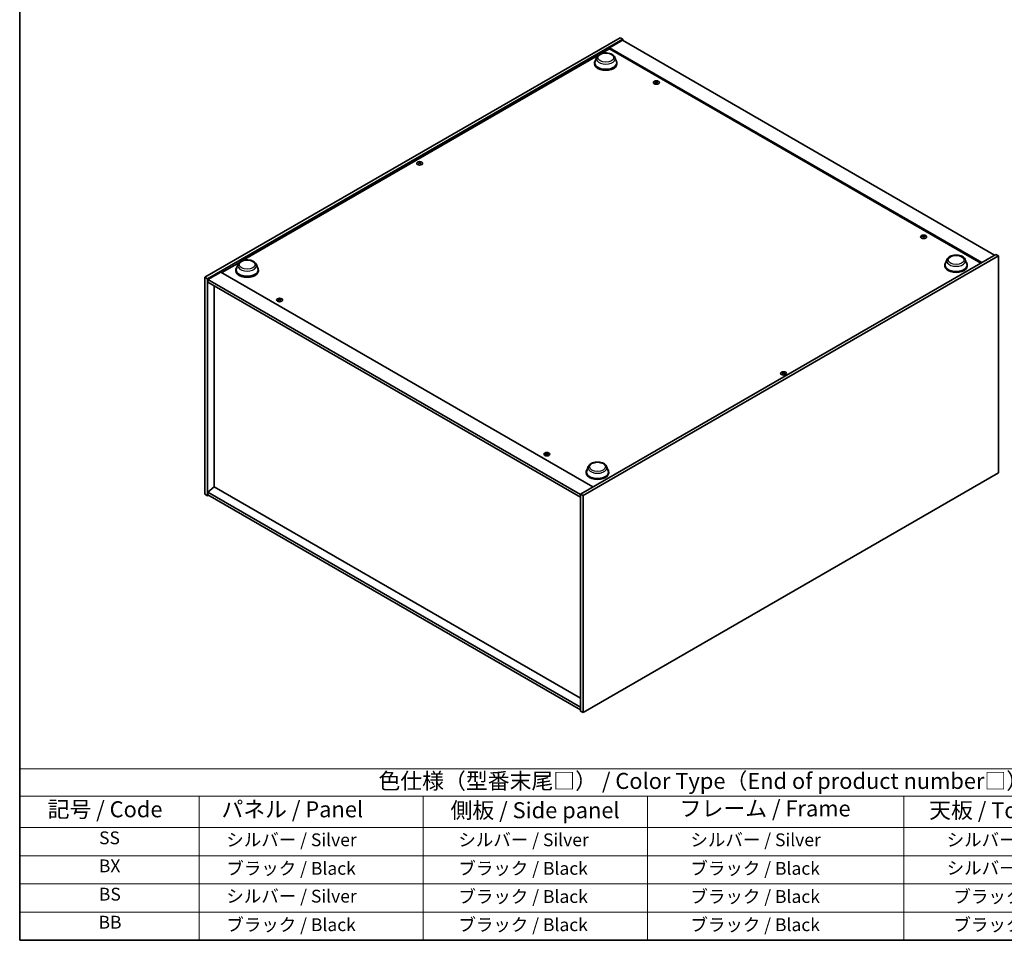
# Model space of a CAD drawing. Units: millimetres. Extents: x 0 to 12572, y 0 to 1967.
# Drawn here: x 0 to 768, y 0 to 719 of the extents above; entities that cross this region are included whole.
import ezdxf

# ---------------------------------------------------------------- set-up
doc = ezdxf.new("R2010")
doc.units = ezdxf.units.MM
doc.header["$LTSCALE"] = 5
for name, color, linetype, lineweight in [('Border (ISO)', 7, 'Continuous', 35), ('Symbol (ISO)', 7, 'Continuous', 18), ('Visible (ISO)', 7, 'Continuous', 35), ('Visible Narrow (ISO)', 7, 'Continuous', 25)]:
    doc.layers.add(name, color=color, linetype=linetype, lineweight=lineweight)
doc.styles.add('Note Text (TK)', font='MS PGothic.ttf')
doc.styles.add('Note Text (TK2)', font='MS PGothic.ttf')

# ---------------------------------------------------------------- blocks, each defined once
blk = doc.blocks.new('図面枠 tk図枠')
at = {"layer": 'Border (ISO)'}
for p, q in [((14.5, 289), (14.5, 8)), ((14.5, 8), (405.5, 8))]:
    blk.add_line(p, q, dxfattribs=at)
blk = doc.blocks.new('テーブル1')
at = {"layer": 'Symbol (ISO)'}
for p, q in [((14.5, 34.78), (224.5, 34.78)), ((14.5, 34.78), (14.5, 30.5)), ((14.5, 30.5), (224.5, 30.5)), ((14.5, 30.5), (14.5, 25.6)), ((42.5, 30.5), (42.5, 25.6)), ((77.5, 30.5), (77.5, 25.6)), ((112.5, 30.5), (112.5, 25.6)), ((152.5, 30.5), (152.5, 25.6)), ((14.5, 25.6), (224.5, 25.6)), ((14.5, 25.6), (14.5, 8)), ((42.5, 25.6), (42.5, 8)), ((77.5, 25.6), (77.5, 8)), ((112.5, 25.6), (112.5, 8)), ((152.5, 25.6), (152.5, 8)), ((14.5, 21.2), (224.5, 21.2)), ((14.5, 16.8), (224.5, 16.8)), ((14.5, 12.4), (224.5, 12.4)), ((14.5, 8), (224.5, 8))]:
    blk.add_line(p, q, dxfattribs=at)
at = {"layer": 'Symbol (ISO)', "color": 7, "attachment_point": 7}
for s, insert, char_height, style in [('色仕様（型番末尾□） / Color Type（End of product number□）', (70.51, 30.86), 2.5, 'Note Text (TK)'), ('記号 / Code', (18.86, 26.43), 2.5, 'Note Text (TK)'), ('   パネル / Panel', (43.7, 26.43), 2.5, 'Note Text (TK)'), ('    側板 / Side panel', (78.7, 26.28), 2.5, 'Note Text (TK)'), ('     フレーム / Frame', (113.7, 26.56), 2.5, 'Note Text (TK)'), ('天板 / Top cover', (156.47, 26.28), 2.5, 'Note Text (TK)'), ('SS', (26.89, 22.38), 2, 'Note Text (TK2)'), ('     シルバー / Silver', (43.7, 22.07), 2, 'Note Text (TK2)'), ('       シルバー / Silver', (78.7, 22.07), 2, 'Note Text (TK2)'), ('         シルバー / Silver', (113.7, 22.07), 2, 'Note Text (TK2)'), ('シルバー / Silver', (159.2, 22.07), 2, 'Note Text (TK2)'), ('BX', (26.86, 18), 2, 'Note Text (TK2)'), ('     ブラック / Black', (43.7, 17.61), 2, 'Note Text (TK2)'), ('       ブラック / Black', (78.7, 17.61), 2, 'Note Text (TK2)'), ('         ブラック / Black ', (113.7, 17.61), 2, 'Note Text (TK2)'), ('シルバー / Silver', (159.2, 17.67), 2, 'Note Text (TK2)'), ('BS', (26.86, 13.58), 2, 'Note Text (TK2)'), ('     シルバー / Silver', (43.7, 13.27), 2, 'Note Text (TK2)'), ('       ブラック / Black', (78.7, 13.21), 2, 'Note Text (TK2)'), ('         ブラック / Black', (113.7, 13.21), 2, 'Note Text (TK2)'), ('ブラック / Black', (160.25, 13.21), 2, 'Note Text (TK2)'), ('BB', (26.81, 9.2), 2, 'Note Text (TK2)'), ('     ブラック / Black', (43.7, 8.81), 2, 'Note Text (TK2)'), ('       ブラック / Black', (78.7, 8.81), 2, 'Note Text (TK2)'), ('         ブラック / Black ', (113.7, 8.81), 2, 'Note Text (TK2)'), ('ブラック / Black', (160.25, 8.81), 2, 'Note Text (TK2)')]:
    blk.add_mtext(s, dxfattribs=dict(at, insert=insert, char_height=char_height, style=style))

msp = doc.modelspace()

# ---------------------------------------------------------------- linework, layer by layer
at = {"layer": 'Visible (ISO)'}
for p, q in [((144.529, 517.6441), (468.6196, 704.7579)), ((146.5914, 516.4534), (470.682, 703.5672)), ((470.3874, 702.7167), (460.3701, 696.9332)), ((468.6196, 704.7579), (470.682, 703.5672)), ((470.3874, 702.7167), (760.8904, 534.9947)), ((470.682, 703.5672), (470.682, 702.5466)), ((453.8387, 692.3118), (460.3701, 696.0827)), ((750.8731, 529.2112), (460.3701, 696.9332)), ((460.3701, 696.9332), (460.3701, 696.0827)), ((460.3701, 696.0827), (750.1365, 528.7859)), ((173.9422, 530.7135), (451.3306, 690.8637)), ((448.6738, 685.0259), (448.6738, 684.3455)), ((450.2405, 689.2813), (449.0358, 686.0772)), ((464.6071, 689.2813), (465.8118, 686.0772)), ((466.1738, 685.0259), (466.1738, 684.3455)), ((496.6255, 670.2853), (496.6615, 669.9492)), ((497.1824, 669.9515), (497.1124, 669.299)), ((311.809, 607.0121), (311.8498, 606.6318)), ((312.5355, 607.0121), (312.4947, 606.6318)), ((705.222, 549.852), (705.258, 549.516)), ((705.7789, 549.5183), (705.7089, 548.8658)), ((761.7743, 535.505), (437.6837, 348.3912)), ((763.8367, 534.3143), (439.7461, 347.2005)), ((723.6551, 531.4253), (722.4504, 528.2212)), ((738.0217, 531.4253), (739.2264, 528.2212)), ((763.8367, 534.3143), (761.7743, 535.505)), ((763.8367, 364.8912), (763.8367, 534.3143)), ((157.64, 521.3014), (171.4341, 529.2654)), ((168.7773, 523.4277), (168.7773, 522.7472)), ((170.3441, 527.6831), (169.1394, 524.4789)), ((184.7106, 527.6831), (185.9153, 524.4789)), ((186.2773, 523.4277), (186.2773, 522.7472)), ((722.0884, 527.1699), (722.0884, 526.4895)), ((739.5884, 527.1699), (739.5884, 526.4895)), ((144.529, 517.6441), (146.5914, 516.4534)), ((144.529, 348.2211), (144.529, 517.6441)), ((146.5914, 347.0304), (146.5914, 516.4534)), ((156.9034, 521.7266), (146.886, 515.9431)), ((146.886, 515.9431), (146.886, 513.9019)), ((437.6837, 348.051), (146.886, 515.9431)), ((156.9034, 521.7266), (447.4064, 354.0046)), ((146.886, 513.9019), (437.6837, 346.0098)), ((151.8653, 511.0271), (151.8653, 354.1237)), ((202.5869, 500.522), (202.623, 500.186)), ((203.1439, 500.1883), (203.0738, 499.5357)), ((595.8302, 443.0324), (595.871, 442.6521)), ((596.5567, 443.0324), (596.5159, 442.6521)), ((411.1834, 380.0888), (411.2195, 379.7527)), ((411.7404, 379.755), (411.6703, 379.1025)), ((443.7587, 369.827), (442.554, 366.6229)), ((458.1252, 369.827), (459.3299, 366.6229)), ((439.7461, 177.7774), (763.8367, 364.8912)), ((442.192, 365.5717), (442.192, 364.8912)), ((459.692, 365.5717), (459.692, 364.8912)), ((151.8358, 354.1407), (146.886, 349.9221)), ((437.6837, 189.1063), (151.8358, 354.1407)), ((144.529, 348.2211), (146.5914, 347.0304)), ((147.4753, 347.5407), (146.5914, 347.0304)), ((437.6837, 182.03), (146.886, 349.9221)), ((146.886, 349.9221), (146.886, 347.8809)), ((146.886, 347.8809), (437.6837, 179.9888)), ((439.7461, 347.2005), (437.6837, 348.3912)), ((437.6837, 348.3912), (437.6837, 178.9682)), ((439.7461, 347.2005), (439.7461, 177.7774)), ((439.7461, 177.7774), (437.6837, 178.9682))]:
    msp.add_line(p, q, dxfattribs=at)
for centre, major_axis, ratio, start_param, end_param in [((457.4238, 685.0259), (8.75, 0), 0.57735027, 2.73234536, 6.6924326), ((457.4238, 685.0259), (8.5833, 0), 0.57735027, 2.92783652, 6.49694144), ((457.4238, 684.3455), (8.75, 0), 0.57735027, 3.14159265, 6.28318531), ((496.9684, 665.3198), (-5.1901, -2.3628), 0.84310391, 4.43225305, 4.5840903), ((496.9039, 670.0106), (-1.25, 0), 0.57735027, 0.0673416, 0.36799665), ((496.8439, 665.6448), (5.4197, 1.7741), 0.74523934, 1.37930905, 1.5311463), ((496.9039, 670.0106), (1.25, 0), 0.57735027, 1.63813793, 1.93879297), ((497.1859, 665.5167), (1.0966, -5.5962), 0.11905855, 2.57167163, 2.72350888), ((497.1849, 665.5193), (1.1494, -5.5856), 0.13160172, 2.28457966, 2.43641691), ((496.6229, 665.4448), (-0.337, 5.6927), 0.2322405, 5.73698063, 5.88881789), ((496.9039, 670.0106), (-1.25, 0), 0.57735027, 1.63813793, 1.93879297), ((496.6219, 665.4474), (-0.2841, 5.6956), 0.21969733, 5.45316921, 5.60500646), ((496.9639, 665.3193), (-5.2537, -2.2179), 0.84587812, 4.1697715, 4.32160876), ((496.8394, 665.6443), (5.378, 1.8967), 0.74246513, 1.07650874, 1.22834599), ((496.9039, 670.0106), (1.25, 0), 0.57735027, 0.0673416, 0.36799665), ((312.1723, 606.9022), (1.25, 0), 0.57735027, 2.20586697, 2.50652201), ((312.3777, 602.4904), (3.1694, -4.7408), 0.5202741, 2.38677972, 2.53861697), ((311.97, 602.2551), (-2.4873, 5.1316), 0.62999659, 5.60815879, 5.75999604), ((312.3745, 602.2551), (-2.4873, -5.1316), 0.62999659, 3.66478192, 3.81661917), ((311.9668, 602.4904), (3.1694, 4.7408), 0.5202741, 0.60297568, 0.75481293), ((312.1723, 606.9022), (1.25, 0), 0.57735027, 0.63507064, 0.93572569), ((312.3777, 602.2569), (-2.4175, -5.1649), 0.62091288, 3.94220654, 4.09404379), ((312.1723, 606.9022), (-1.25, 0), 0.57735027, 0.63507064, 0.93572569), ((311.97, 602.4923), (3.2335, 4.6973), 0.52935781, 0.89601307, 1.04785032), ((312.3745, 602.4923), (3.2335, -4.6973), 0.52935781, 2.09374233, 2.24557958), ((311.9668, 602.2569), (-2.4175, 5.1649), 0.62091288, 5.33073417, 5.48257142), ((312.1723, 606.9022), (-1.25, 0), 0.57735027, 2.20586697, 2.50652201), ((705.5649, 544.8866), (-5.1901, -2.3628), 0.84310391, 4.43225305, 4.5840903), ((705.5004, 549.5773), (-1.25, 0), 0.57735027, 0.0673416, 0.36799665), ((705.4404, 545.2116), (5.4197, 1.7741), 0.74523934, 1.37930905, 1.5311463), ((705.5004, 549.5773), (1.25, 0), 0.57735027, 1.63813793, 1.93879297), ((705.7824, 545.0835), (1.0966, -5.5962), 0.11905855, 2.57167163, 2.72350888), ((705.7814, 545.086), (1.1494, -5.5856), 0.13160172, 2.28457966, 2.43641691), ((705.2194, 545.0116), (-0.337, 5.6927), 0.2322405, 5.73698063, 5.88881789), ((705.5004, 549.5773), (-1.25, 0), 0.57735027, 1.63813793, 1.93879297), ((705.2184, 545.0142), (-0.2841, 5.6956), 0.21969733, 5.45316921, 5.60500646), ((705.5604, 544.886), (-5.2537, -2.2179), 0.84587812, 4.1697715, 4.32160876), ((705.4359, 545.211), (5.378, 1.8967), 0.74246513, 1.07650874, 1.22834599), ((705.5004, 549.5773), (1.25, 0), 0.57735027, 0.0673416, 0.36799665), ((177.5273, 523.4277), (8.75, 0), 0.57735027, 2.73234536, 6.6924326), ((177.5273, 523.4277), (8.5833, 0), 0.57735027, 2.92783652, 6.49694144), ((177.5273, 522.7472), (8.75, 0), 0.57735027, 3.14159265, 6.28318531), ((730.8384, 527.1699), (8.75, 0), 0.57735027, 2.73234536, 6.6924326), ((730.8384, 527.1699), (8.5833, 0), 0.57735027, 2.92783652, 6.49694144), ((730.8384, 526.4895), (8.75, 0), 0.57735027, 3.14159265, 6.28318531), ((202.9298, 495.5566), (-5.1901, -2.3628), 0.84310391, 4.43225305, 4.5840903), ((202.8653, 500.2473), (-1.25, 0), 0.57735027, 0.0673416, 0.36799665), ((202.8053, 495.8816), (5.4197, 1.7741), 0.74523934, 1.37930905, 1.5311463), ((202.8653, 500.2473), (1.25, 0), 0.57735027, 1.63813793, 1.93879297), ((203.1473, 495.7535), (1.0966, -5.5962), 0.11905855, 2.57167163, 2.72350888), ((203.1463, 495.756), (1.1494, -5.5856), 0.13160172, 2.28457966, 2.43641691), ((202.5844, 495.6816), (-0.337, 5.6927), 0.2322405, 5.73698063, 5.88881789), ((202.8653, 500.2473), (-1.25, 0), 0.57735027, 1.63813793, 1.93879297), ((202.5834, 495.6842), (-0.2841, 5.6956), 0.21969733, 5.45316921, 5.60500646), ((202.9254, 495.556), (-5.2537, -2.2179), 0.84587812, 4.1697715, 4.32160876), ((202.8009, 495.881), (5.378, 1.8967), 0.74246513, 1.07650874, 1.22834599), ((202.8653, 500.2473), (1.25, 0), 0.57735027, 0.0673416, 0.36799665), ((596.1935, 442.9225), (1.25, 0), 0.57735027, 2.20586697, 2.50652201), ((596.3989, 438.5107), (3.1694, -4.7408), 0.5202741, 2.38677972, 2.53861697), ((596.3989, 438.2772), (-2.4175, -5.1649), 0.62091288, 3.94220654, 4.09404379), ((596.1935, 442.9225), (-1.25, 0), 0.57735027, 0.63507064, 0.93572569), ((595.9913, 438.2753), (-2.4873, 5.1316), 0.62999659, 5.60815879, 5.75999604), ((595.9913, 438.5126), (3.2335, 4.6973), 0.52935781, 0.89601307, 1.04785032), ((596.3957, 438.2753), (-2.4873, -5.1316), 0.62999659, 3.66478192, 3.81661917), ((596.3957, 438.5126), (3.2335, -4.6973), 0.52935781, 2.09374233, 2.24557958), ((595.988, 438.5107), (3.1694, 4.7408), 0.5202741, 0.60297568, 0.75481293), ((595.988, 438.2772), (-2.4175, 5.1649), 0.62091288, 5.33073417, 5.48257142), ((596.1935, 442.9225), (1.25, 0), 0.57735027, 0.63507064, 0.93572569), ((596.1935, 442.9225), (-1.25, 0), 0.57735027, 2.20586697, 2.50652201), ((411.5263, 375.1233), (-5.1901, -2.3628), 0.84310391, 4.43225305, 4.5840903), ((411.4618, 379.8141), (-1.25, 0), 0.57735027, 0.0673416, 0.36799665), ((411.4018, 375.4484), (5.4197, 1.7741), 0.74523934, 1.37930905, 1.5311463), ((411.4618, 379.8141), (1.25, 0), 0.57735027, 1.63813793, 1.93879297), ((411.7438, 375.3202), (1.0966, -5.5962), 0.11905855, 2.57167163, 2.72350888), ((411.7428, 375.3228), (1.1494, -5.5856), 0.13160172, 2.28457966, 2.43641691), ((411.1809, 375.2483), (-0.337, 5.6927), 0.2322405, 5.73698063, 5.88881789), ((411.4618, 379.8141), (-1.25, 0), 0.57735027, 1.63813793, 1.93879297), ((411.1799, 375.2509), (-0.2841, 5.6956), 0.21969733, 5.45316921, 5.60500646), ((411.5219, 375.1228), (-5.2537, -2.2179), 0.84587812, 4.1697715, 4.32160876), ((411.3974, 375.4478), (5.378, 1.8967), 0.74246513, 1.07650874, 1.22834599), ((411.4618, 379.8141), (1.25, 0), 0.57735027, 0.0673416, 0.36799665), ((450.942, 365.5717), (8.75, 0), 0.57735027, 2.73234536, 6.6924326), ((450.942, 365.5717), (8.5833, 0), 0.57735027, 2.92783652, 6.49694144), ((450.942, 364.8912), (8.75, 0), 0.57735027, 3.14159265, 6.28318531)]:
    msp.add_ellipse(centre, major_axis=major_axis, ratio=ratio, start_param=start_param, end_param=end_param, dxfattribs=at)
for centre, major_axis in [((496.9039, 669.7166), (-2.3333, 0)), ((312.1723, 606.6083), (2.3333, 0)), ((705.5004, 549.2834), (-2.3333, 0)), ((202.8653, 499.9534), (-2.3333, 0)), ((596.1935, 442.6285), (2.3333, 0)), ((411.4618, 379.5201), (-2.3333, 0))]:
    msp.add_ellipse(centre, major_axis=major_axis, ratio=0.57735027, dxfattribs=at)
for points, knots in [([(450.2405, 689.2813), (450.4175, 689.7522), (450.6925, 690.1817), (451.4394, 691.0125), (451.9391, 691.395), (453.1195, 692.0627), (453.8145, 692.3349), (455.294, 692.724), (456.0781, 692.8407), (457.657, 692.9141), (458.4513, 692.8724), (459.9867, 692.6334), (460.7274, 692.436), (462.0936, 691.8867), (462.7184, 691.5336), (463.7576, 690.6815), (464.1814, 690.1849), (464.5166, 689.5046), (464.5647, 689.3941), (464.6071, 689.2813)], [3.57311302, 3.57311302, 3.57311302, 3.57311302, 3.83810472, 3.83810472, 4.15494694, 4.15494694, 4.50271553, 4.50271553, 4.84973049, 4.84973049, 5.19345962, 5.19345962, 5.53846293, 5.53846293, 5.88748673, 5.88748673, 6.2237566, 6.2237566, 6.28719341, 6.28719341, 6.28719341, 6.28719341]), ([(496.6221, 670.2989), (496.6266, 670.2876), (496.627, 670.2748), (496.6184, 670.2495), (496.6092, 670.237), (496.5851, 670.2155), (496.5686, 670.2051), (496.5307, 670.1886), (496.5097, 670.1823), (496.489, 670.1784)], [0, 0, 0, 0, 0.0079681043, 0.0079681043, 0.0159362086, 0.0159362086, 0.0239050461, 0.0239050461, 0.0315396273, 0.0315396273, 0.0315396273, 0.0315396273]), ([(496.5773, 669.9476), (496.599, 669.9514), (496.623, 669.9527), (496.6692, 669.9491), (496.6914, 669.9441), (496.7285, 669.9302), (496.7459, 669.9203), (496.7721, 669.897), (496.7812, 669.8839), (496.7861, 669.8708)], [0, 0, 0, 0, 0.0079681043, 0.0079681043, 0.0159362086, 0.0159362086, 0.0239050461, 0.0239050461, 0.0315396273, 0.0315396273, 0.0315396273, 0.0315396273]), ([(497.2305, 670.2731), (497.2088, 670.2717), (497.1848, 670.2724), (497.1387, 670.2788), (497.1165, 670.2844), (497.0793, 670.2983), (497.0619, 670.3075), (497.0357, 670.3279), (497.0266, 670.3391), (497.0217, 670.3499)], [0, 0, 0, 0, 0.0079679566, 0.0079679566, 0.0159359132, 0.0159359132, 0.0239048984, 0.0239048984, 0.0315396272, 0.0315396272, 0.0315396272, 0.0315396272]), ([(497.1857, 669.9218), (497.1813, 669.9355), (497.1808, 669.9504), (497.1894, 669.9784), (497.1986, 669.9915), (497.2227, 670.0129), (497.2392, 670.0226), (497.2771, 670.0364), (497.2981, 670.0406), (497.3188, 670.0423)], [0, 0, 0, 0, 0.0079679566, 0.0079679566, 0.0159359132, 0.0159359132, 0.0239048984, 0.0239048984, 0.0315396272, 0.0315396272, 0.0315396272, 0.0315396272]), ([(312.296, 607.2405), (312.2802, 607.2328), (312.2602, 607.2262), (312.2166, 607.2174), (312.193, 607.2153), (312.1487, 607.2155), (312.1252, 607.2178), (312.0827, 607.2267), (312.0637, 607.2331), (312.0485, 607.2405)], [0, 0, 0, 0, 0.0079681043, 0.0079681043, 0.0159362086, 0.0159362086, 0.0239050461, 0.0239050461, 0.0315396273, 0.0315396273, 0.0315396273, 0.0315396273]), ([(311.759, 607.0734), (311.7744, 607.0655), (311.7878, 607.055), (311.8053, 607.0312), (311.8095, 607.0178), (311.8092, 606.9923), (311.8046, 606.9783), (311.7867, 606.9524), (311.7739, 606.9404), (311.759, 606.9305)], [0, 0, 0, 0, 0.0079679566, 0.0079679566, 0.0159359132, 0.0159359132, 0.0239048984, 0.0239048984, 0.0315396272, 0.0315396272, 0.0315396272, 0.0315396272]), ([(312.0485, 606.7634), (312.0643, 606.7735), (312.0843, 606.7822), (312.1279, 606.7937), (312.1515, 606.7964), (312.1958, 606.7962), (312.2194, 606.7932), (312.2618, 606.7815), (312.2808, 606.7731), (312.296, 606.7634)], [0, 0, 0, 0, 0.0079679566, 0.0079679566, 0.0159359132, 0.0159359132, 0.0239048984, 0.0239048984, 0.0315396272, 0.0315396272, 0.0315396272, 0.0315396272]), ([(312.5855, 606.9305), (312.5701, 606.9408), (312.5567, 606.9534), (312.5392, 606.9799), (312.535, 606.9939), (312.5354, 607.0194), (312.5399, 607.0327), (312.5578, 607.0558), (312.5706, 607.0658), (312.5855, 607.0734)], [0, 0, 0, 0, 0.0079681043, 0.0079681043, 0.0159362086, 0.0159362086, 0.0239050461, 0.0239050461, 0.0315396273, 0.0315396273, 0.0315396273, 0.0315396273]), ([(705.2186, 549.8656), (705.2231, 549.8543), (705.2235, 549.8415), (705.2149, 549.8162), (705.2057, 549.8037), (705.1816, 549.7822), (705.1651, 549.7718), (705.1272, 549.7553), (705.1062, 549.7491), (705.0855, 549.7451)], [0, 0, 0, 0, 0.0079681043, 0.0079681043, 0.0159362086, 0.0159362086, 0.0239050461, 0.0239050461, 0.0315396273, 0.0315396273, 0.0315396273, 0.0315396273]), ([(705.1738, 549.5144), (705.1955, 549.5182), (705.2195, 549.5195), (705.2657, 549.5158), (705.2879, 549.5109), (705.325, 549.4969), (705.3424, 549.487), (705.3686, 549.4638), (705.3777, 549.4506), (705.3826, 549.4375)], [0, 0, 0, 0, 0.0079681043, 0.0079681043, 0.0159362086, 0.0159362086, 0.0239050461, 0.0239050461, 0.0315396273, 0.0315396273, 0.0315396273, 0.0315396273]), ([(705.827, 549.8398), (705.8053, 549.8384), (705.7813, 549.8392), (705.7352, 549.8455), (705.713, 549.8511), (705.6758, 549.865), (705.6584, 549.8742), (705.6322, 549.8947), (705.6231, 549.9059), (705.6182, 549.9167)], [0, 0, 0, 0, 0.0079679566, 0.0079679566, 0.0159359132, 0.0159359132, 0.0239048984, 0.0239048984, 0.0315396272, 0.0315396272, 0.0315396272, 0.0315396272]), ([(705.7822, 549.4886), (705.7778, 549.5022), (705.7773, 549.5171), (705.7859, 549.5451), (705.7951, 549.5583), (705.8192, 549.5797), (705.8357, 549.5894), (705.8736, 549.6031), (705.8946, 549.6074), (705.9153, 549.6091)], [0, 0, 0, 0, 0.0079679566, 0.0079679566, 0.0159359132, 0.0159359132, 0.0239048984, 0.0239048984, 0.0315396272, 0.0315396272, 0.0315396272, 0.0315396272]), ([(170.3441, 527.6831), (170.5211, 528.1539), (170.7961, 528.5834), (171.5429, 529.4142), (172.0427, 529.7967), (173.223, 530.4644), (173.9181, 530.7366), (175.3975, 531.1257), (176.1817, 531.2424), (177.7606, 531.3159), (178.5548, 531.2741), (180.0902, 531.0351), (180.831, 530.8377), (182.1972, 530.2884), (182.822, 529.9354), (183.8612, 529.0832), (184.2849, 528.5866), (184.6202, 527.9063), (184.6682, 527.7958), (184.7106, 527.6831)], [1.58049798, 1.58049798, 1.58049798, 1.58049798, 1.84548968, 1.84548968, 2.1623319, 2.1623319, 2.51010049, 2.51010049, 2.85711545, 2.85711545, 3.20084459, 3.20084459, 3.54584789, 3.54584789, 3.89487169, 3.89487169, 4.23114156, 4.23114156, 4.29457837, 4.29457837, 4.29457837, 4.29457837]), ([(723.6551, 531.4253), (723.8322, 531.8962), (724.1072, 532.3257), (724.854, 533.1565), (725.3538, 533.539), (726.5341, 534.2067), (727.2292, 534.4789), (728.7086, 534.868), (729.4928, 534.9847), (731.0717, 535.0581), (731.8659, 535.0164), (733.4013, 534.7774), (734.1421, 534.5799), (735.5082, 534.0306), (736.133, 533.6776), (737.1722, 532.8255), (737.596, 532.3289), (737.9313, 531.6486), (737.9793, 531.5381), (738.0217, 531.4253)], [2.4462434, 2.4462434, 2.4462434, 2.4462434, 2.7112351, 2.7112351, 3.02807732, 3.02807732, 3.37584591, 3.37584591, 3.72286087, 3.72286087, 4.06659, 4.06659, 4.41159331, 4.41159331, 4.76061711, 4.76061711, 5.09688697, 5.09688697, 5.16032379, 5.16032379, 5.16032379, 5.16032379]), ([(202.5835, 500.5356), (202.588, 500.5243), (202.5885, 500.5115), (202.5798, 500.4862), (202.5706, 500.4737), (202.5465, 500.4522), (202.53, 500.4418), (202.4922, 500.4253), (202.4711, 500.4191), (202.4504, 500.4151)], [0, 0, 0, 0, 0.0079681043, 0.0079681043, 0.0159362086, 0.0159362086, 0.0239050461, 0.0239050461, 0.0315396273, 0.0315396273, 0.0315396273, 0.0315396273]), ([(202.5388, 500.1844), (202.5604, 500.1882), (202.5844, 500.1895), (202.6306, 500.1858), (202.6528, 500.1809), (202.6899, 500.1669), (202.7073, 500.157), (202.7335, 500.1338), (202.7426, 500.1206), (202.7475, 500.1075)], [0, 0, 0, 0, 0.0079681043, 0.0079681043, 0.0159362086, 0.0159362086, 0.0239050461, 0.0239050461, 0.0315396273, 0.0315396273, 0.0315396273, 0.0315396273]), ([(203.1919, 500.5098), (203.1703, 500.5084), (203.1463, 500.5092), (203.1001, 500.5155), (203.0779, 500.5211), (203.0407, 500.535), (203.0233, 500.5442), (202.9971, 500.5647), (202.988, 500.5759), (202.9832, 500.5867)], [0, 0, 0, 0, 0.0079679566, 0.0079679566, 0.0159359132, 0.0159359132, 0.0239048984, 0.0239048984, 0.0315396272, 0.0315396272, 0.0315396272, 0.0315396272]), ([(203.1472, 500.1586), (203.1427, 500.1722), (203.1422, 500.1871), (203.1509, 500.2151), (203.16, 500.2283), (203.1841, 500.2497), (203.2007, 500.2594), (203.2385, 500.2731), (203.2596, 500.2774), (203.2803, 500.2791)], [0, 0, 0, 0, 0.0079679566, 0.0079679566, 0.0159359132, 0.0159359132, 0.0239048984, 0.0239048984, 0.0315396272, 0.0315396272, 0.0315396272, 0.0315396272]), ([(595.7803, 443.0937), (595.7957, 443.0857), (595.809, 443.0753), (595.8265, 443.0514), (595.8307, 443.0381), (595.8304, 443.0125), (595.8258, 442.9986), (595.808, 442.9727), (595.7951, 442.9607), (595.7803, 442.9508)], [0, 0, 0, 0, 0.0079679566, 0.0079679566, 0.0159359132, 0.0159359132, 0.0239048984, 0.0239048984, 0.0315396272, 0.0315396272, 0.0315396272, 0.0315396272]), ([(596.3173, 443.2608), (596.3014, 443.2531), (596.2815, 443.2464), (596.2379, 443.2377), (596.2142, 443.2356), (596.17, 443.2357), (596.1464, 443.238), (596.104, 443.2469), (596.0849, 443.2534), (596.0697, 443.2608)], [0, 0, 0, 0, 0.0079681043, 0.0079681043, 0.0159362086, 0.0159362086, 0.0239050461, 0.0239050461, 0.0315396273, 0.0315396273, 0.0315396273, 0.0315396273]), ([(596.0697, 442.7837), (596.0855, 442.7937), (596.1055, 442.8025), (596.1491, 442.8139), (596.1727, 442.8167), (596.217, 442.8165), (596.2406, 442.8135), (596.283, 442.8018), (596.302, 442.7934), (596.3173, 442.7837)], [0, 0, 0, 0, 0.0079679566, 0.0079679566, 0.0159359132, 0.0159359132, 0.0239048984, 0.0239048984, 0.0315396272, 0.0315396272, 0.0315396272, 0.0315396272]), ([(596.6067, 442.9508), (596.5913, 442.9611), (596.578, 442.9737), (596.5604, 443.0002), (596.5562, 443.0142), (596.5566, 443.0397), (596.5612, 443.053), (596.579, 443.0761), (596.5918, 443.086), (596.6067, 443.0937)], [0, 0, 0, 0, 0.0079681043, 0.0079681043, 0.0159362086, 0.0159362086, 0.0239050461, 0.0239050461, 0.0315396273, 0.0315396273, 0.0315396273, 0.0315396273]), ([(411.18, 380.1024), (411.1845, 380.0911), (411.185, 380.0783), (411.1763, 380.053), (411.1671, 380.0405), (411.143, 380.019), (411.1265, 380.0086), (411.0887, 379.9921), (411.0676, 379.9858), (411.0469, 379.9819)], [0, 0, 0, 0, 0.0079681043, 0.0079681043, 0.0159362086, 0.0159362086, 0.0239050461, 0.0239050461, 0.0315396273, 0.0315396273, 0.0315396273, 0.0315396273]), ([(411.1353, 379.7511), (411.1569, 379.7549), (411.1809, 379.7562), (411.2271, 379.7526), (411.2493, 379.7476), (411.2864, 379.7337), (411.3038, 379.7238), (411.33, 379.7005), (411.3391, 379.6874), (411.344, 379.6743)], [0, 0, 0, 0, 0.0079681043, 0.0079681043, 0.0159362086, 0.0159362086, 0.0239050461, 0.0239050461, 0.0315396273, 0.0315396273, 0.0315396273, 0.0315396273]), ([(411.7884, 380.0766), (411.7668, 380.0752), (411.7428, 380.0759), (411.6966, 380.0823), (411.6744, 380.0879), (411.6372, 380.1018), (411.6198, 380.111), (411.5936, 380.1314), (411.5845, 380.1426), (411.5797, 380.1534)], [0, 0, 0, 0, 0.0079679566, 0.0079679566, 0.0159359132, 0.0159359132, 0.0239048984, 0.0239048984, 0.0315396272, 0.0315396272, 0.0315396272, 0.0315396272]), ([(411.7437, 379.7253), (411.7392, 379.739), (411.7387, 379.7539), (411.7474, 379.7819), (411.7565, 379.795), (411.7806, 379.8165), (411.7972, 379.8262), (411.835, 379.8399), (411.8561, 379.8442), (411.8768, 379.8458)], [0, 0, 0, 0, 0.0079679566, 0.0079679566, 0.0159359132, 0.0159359132, 0.0239048984, 0.0239048984, 0.0315396272, 0.0315396272, 0.0315396272, 0.0315396272]), ([(443.7587, 369.827), (443.9357, 370.2979), (444.2107, 370.7274), (444.9576, 371.5582), (445.4573, 371.9407), (446.6376, 372.6084), (447.3327, 372.8806), (448.8121, 373.2697), (449.5963, 373.3864), (451.1752, 373.4599), (451.9694, 373.4181), (453.5049, 373.1791), (454.2456, 372.9817), (455.6118, 372.4324), (456.2366, 372.0793), (457.2758, 371.2272), (457.6996, 370.7306), (458.0348, 370.0503), (458.0829, 369.9398), (458.1252, 369.827)], [2.96658643, 2.96658643, 2.96658643, 2.96658643, 3.23157813, 3.23157813, 3.54842036, 3.54842036, 3.89618894, 3.89618894, 4.2432039, 4.2432039, 4.58693304, 4.58693304, 4.93193634, 4.93193634, 5.28096014, 5.28096014, 5.61723001, 5.61723001, 5.68066682, 5.68066682, 5.68066682, 5.68066682])]:
    msp.add_open_spline(points, degree=3, knots=knots, dxfattribs=at)
for points, weights in [([(495.7801, 669.7633), (495.7216, 669.8575), (495.6567, 669.962)], [1.0095962905, 1.00613643645, 1]), ([(496.8423, 669.7167), (496.8336, 670.1104), (496.8198, 670.7306)], [1.00213791686, 1.02702428089, 1]), ([(498.0702, 670.2702), (498.0164, 670.1624), (497.9673, 670.0642)], [1, 1.00548709874, 1.00883409936]), ([(311.5103, 607.1933), (311.4728, 607.3298), (311.4307, 607.4832)], [1.01039402945, 1.00687859509, 1]), ([(312.9138, 607.4832), (312.8717, 607.3298), (312.8343, 607.1933)], [1, 1.00687859609, 1.01039403099]), ([(704.3766, 549.3301), (704.3181, 549.4243), (704.2532, 549.5288)], [1.0095962905, 1.00613643645, 1]), ([(705.4388, 549.2834), (705.4301, 549.6771), (705.4163, 550.2974)], [1.00213791686, 1.02702428089, 1]), ([(706.6667, 549.837), (706.6129, 549.7292), (706.5638, 549.631)], [1, 1.00548709874, 1.00883409936]), ([(201.7415, 500.0001), (201.683, 500.0943), (201.6182, 500.1988)], [1.0095962905, 1.00613643645, 1]), ([(202.8038, 499.9534), (202.795, 500.3471), (202.7812, 500.9674)], [1.00213791686, 1.02702428089, 1]), ([(204.0316, 500.507), (203.9778, 500.3992), (203.9288, 500.301)], [1, 1.00548709874, 1.00883409936]), ([(595.5315, 443.2136), (595.494, 443.3501), (595.4519, 443.5034)], [1.01039402945, 1.00687859509, 1]), ([(596.935, 443.5034), (596.8929, 443.3501), (596.8555, 443.2136)], [1, 1.00687859609, 1.01039403099]), ([(410.338, 379.5669), (410.2795, 379.661), (410.2147, 379.7655)], [1.0095962905, 1.00613643645, 1]), ([(411.4003, 379.5202), (411.3915, 379.9139), (411.3777, 380.5341)], [1.00213791686, 1.02702428089, 1]), ([(412.6281, 380.0737), (412.5743, 379.9659), (412.5253, 379.8677)], [1, 1.00548709874, 1.00883409936])]:
    msp.add_rational_spline(points, weights, degree=2, dxfattribs=at)
at = {"layer": 'Visible Narrow (ISO)'}
for p, q in [((496.489, 670.1784), (496.4945, 669.9327)), ((497.0217, 670.3499), (496.9304, 669.4635)), ((497.1857, 669.9218), (497.1214, 669.2999)), ((497.2305, 670.2731), (497.2358, 670.0196)), ((312.0485, 607.2405), (312.0125, 606.7403)), ((312.296, 607.2405), (312.3321, 606.7403)), ((311.759, 606.9305), (311.7842, 606.5862)), ((312.5855, 606.9305), (312.5603, 606.5862)), ((705.0855, 549.7451), (705.091, 549.4994)), ((705.6182, 549.9167), (705.5269, 549.0303)), ((705.7822, 549.4886), (705.7179, 548.8666)), ((705.827, 549.8398), (705.8323, 549.5863)), ((202.4504, 500.4151), (202.4559, 500.1694)), ((202.9832, 500.5867), (202.8918, 499.7003)), ((203.1472, 500.1586), (203.0828, 499.5366)), ((203.1919, 500.5098), (203.1972, 500.2563)), ((595.7803, 442.9508), (595.8055, 442.6065)), ((596.0697, 443.2608), (596.0337, 442.7606)), ((596.3173, 443.2608), (596.3533, 442.7606)), ((596.6067, 442.9508), (596.5815, 442.6065)), ((411.0469, 379.9819), (411.0524, 379.7362)), ((411.5797, 380.1534), (411.4883, 379.267)), ((411.7437, 379.7253), (411.6793, 379.1034)), ((411.7884, 380.0766), (411.7937, 379.8231))]:
    msp.add_line(p, q, dxfattribs=at)
for centre, major_axis in [((457.4238, 689.1084), (-6.1533, 0)), ((177.5273, 527.5101), (6.1533, 0)), ((730.8384, 531.2524), (6.1533, 0)), ((450.942, 369.6541), (-6.1533, 0))]:
    msp.add_ellipse(centre, major_axis=major_axis, ratio=0.57735027, dxfattribs=at)
for centre in [(457.4238, 688.3811), (730.8384, 530.5251), (177.5273, 526.7828), (450.942, 368.9268)]:
    msp.add_ellipse(centre, major_axis=(-7.3506, 0), ratio=0.57735027, start_param=6.06942917, end_param=9.63853409, dxfattribs=at)

# ---------------------------------------------------------------- block references
at = {"xscale": 5, "yscale": 5, "zscale": 5}
for name in ['図面枠 tk図枠', 'テーブル1']:
    msp.add_blockref(name, (-72.5, -40), dxfattribs=at)

doc.saveas('drawing.dxf')
